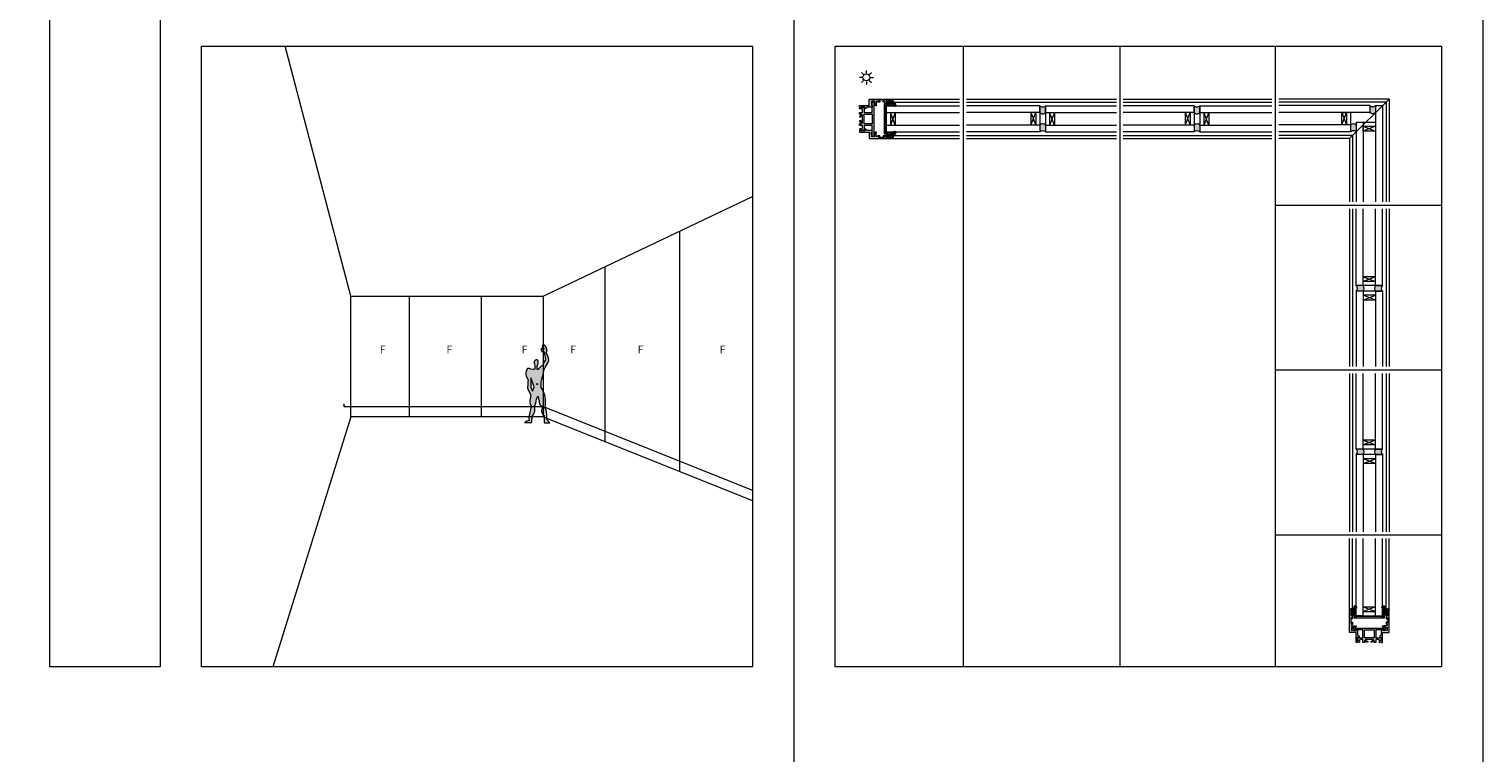
# Model space of a CAD drawing. Units: inches. Extents: x 33385 to 113123, y 18759 to 42191.
# Drawn here: x 78817 to 80927, y 30834 to 31884 of the extents above; entities that cross this region are included whole.
import ezdxf

# ---------------------------------------------------------------- set-up
doc = ezdxf.new("R2010")
doc.units = ezdxf.units.IN
doc.header["$MEASUREMENT"] = 0
doc.layers.get('0').update_dxf_attribs({"lineweight": 0})
for name, color, linetype, lineweight in [('PH!', 7, 'Continuous', 0), ('PH!_ALUMINUM_HATCH', 250, 'Continuous', 0), ('PH!_ALUMINUM_LINE', 7, 'Continuous', 9), ('PH!_COTATION', 12, 'Continuous', 0), ('PH!_DESCRIPTION', 251, 'Continuous', 0), ('PH!_EPDM', 253, 'Continuous', 0), ('PH!_FIGURE', 255, 'Continuous', 0), ('PH!_GLASS', 144, 'Continuous', 0), ('PH!_LAYOUT', 253, 'Continuous', 0), ('PH!_POLYAMIDE_HATCH', 254, 'Continuous', 0), ('PH!_POLYAMIDE_LINE', 7, 'Continuous', 0), ('PH!_SUN', 7, 'Continuous', 0)]:
    doc.layers.add(name, color=color, linetype=linetype, lineweight=lineweight)
doc.styles.get("Standard").update_dxf_attribs({"font": 'arial.ttf'})

# ---------------------------------------------------------------- blocks, each defined once
blk = doc.blocks.new('*U3')
at = {"color": 2}
blk.add_line((0, -2.1), (0, 2.1), dxfattribs=at)
blk = doc.blocks.new('*U4')
at = {"layer": 'PH!_SUN', "color": 0, "linetype": 'ByBlock', "lineweight": -2, "transparency": 16777216}
for p, rotation in [((118358.6, -12270.3), 90), ((118360.9, -12264.5), 45.00000000000001), ((118360.9, -12276), 135), ((118366.7, -12278.4), 180), ((118372.4, -12264.5), 315), ((118372.4, -12276), 225), ((118374.8, -12270.3), 270)]:
    blk.add_blockref('*U3', p, dxfattribs=dict(at, rotation=rotation))
blk.add_blockref('*U3', (118366.7, -12262.2), dxfattribs=at)
blk = doc.blocks.new('Sun')
at = {"layer": 'PH!_SUN', "color": 2}
blk.add_circle((118273.4, -12182.7), 5, dxfattribs=at)
blk.add_blockref('*U4', (-93.3, 87.5), dxfattribs=at)
blk = doc.blocks.new('*U2789')
at = {"layer": 'PH!'}
h = blk.add_hatch(color=253, dxfattribs=at)
h.dxf.hatch_style = 1
h.paths.add_polyline_path([(4565, 14453.7, -0.414214), (4557, 14453.7), (4557, 14443.7, 0.414214), (4565, 14443.7)])
h.paths.add_polyline_path([(4565, 14425.7, 0.414214), (4557, 14425.7), (4557, 14415.7, -0.414214), (4565, 14415.7)])
for p, q in [((4454, 14463.4), (4669.6, 14463.4)), ((4454, 14459.1), (4669.6, 14459.1)), ((4454, 14410.3), (4669.6, 14410.3)), ((4454, 14406), (4669.6, 14406))]:
    blk.add_line(p, q, dxfattribs=at)
for centre, start, end in [((4561, 14457.7), 225, 315), ((4561, 14447.7), 225, 315), ((4561, 14421.7), 45, 135), ((4561, 14411.7), 45, 135)]:
    blk.add_arc(centre, 5.66, start, end, dxfattribs=at)
at = {"layer": 'PH!_GLASS'}
for p, q in [((4557, 14453.7), (4454, 14453.7)), ((4557, 14443.7), (4557, 14453.7)), ((4557, 14453.7), (4557, 14415.7)), ((4565, 14443.7), (4565, 14453.7)), ((4565, 14453.7), (4669.6, 14453.7)), ((4565, 14453.7), (4565, 14415.7)), ((4557, 14443.7), (4454, 14443.7)), ((4544, 14425.7), (4551, 14443.7)), ((4544, 14443.7), (4551, 14425.7)), ((4544, 14443.7), (4544, 14425.7)), ((4551, 14443.7), (4551, 14425.7)), ((4565, 14443.7), (4669.6, 14443.7)), ((4571, 14443.7), (4571, 14425.7)), ((4578, 14425.7), (4571, 14443.7)), ((4578, 14443.7), (4571, 14425.7)), ((4578, 14443.7), (4578, 14425.7)), ((4557, 14425.7), (4454, 14425.7)), ((4557, 14415.7), (4454, 14415.7)), ((4565, 14425.7), (4669.6, 14425.7)), ((4565, 14415.7), (4669.6, 14415.7))]:
    blk.add_line(p, q, dxfattribs=at)
blk = doc.blocks.new('*U2788')
at = {"layer": 'PH!'}
h = blk.add_hatch(color=253, dxfattribs=at)
h.dxf.hatch_style = 1
h.paths.add_polyline_path([(4565, 14453.7, -0.414214), (4557, 14453.7), (4557, 14443.7, 0.414214), (4565, 14443.7)])
h.paths.add_polyline_path([(4565, 14425.7, 0.414214), (4557, 14425.7), (4557, 14415.7, -0.414214), (4565, 14415.7)])
for p, q in [((4450.5, 14463.4), (4668, 14463.4)), ((4450.5, 14459.1), (4668, 14459.1)), ((4450.5, 14410.3), (4668, 14410.3)), ((4450.5, 14406), (4668, 14406))]:
    blk.add_line(p, q, dxfattribs=at)
for centre, start, end in [((4561, 14457.7), 225, 315), ((4561, 14447.7), 225, 315), ((4561, 14421.7), 45, 135), ((4561, 14411.7), 45, 135)]:
    blk.add_arc(centre, 5.66, start, end, dxfattribs=at)
at = {"layer": 'PH!_GLASS'}
for p, q in [((4557, 14453.7), (4450.5, 14453.7)), ((4557, 14443.7), (4557, 14453.7)), ((4557, 14453.7), (4557, 14415.7)), ((4565, 14443.7), (4565, 14453.7)), ((4565, 14453.7), (4668, 14453.7)), ((4565, 14453.7), (4565, 14415.7)), ((4557, 14443.7), (4450.5, 14443.7)), ((4544, 14425.7), (4551, 14443.7)), ((4544, 14443.7), (4551, 14425.7)), ((4544, 14443.7), (4544, 14425.7)), ((4551, 14443.7), (4551, 14425.7)), ((4565, 14443.7), (4668, 14443.7)), ((4571, 14443.7), (4571, 14425.7)), ((4578, 14425.7), (4571, 14443.7)), ((4578, 14443.7), (4571, 14425.7)), ((4578, 14443.7), (4578, 14425.7)), ((4557, 14425.7), (4450.5, 14425.7)), ((4557, 14415.7), (4450.5, 14415.7)), ((4565, 14425.7), (4668, 14425.7)), ((4565, 14415.7), (4668, 14415.7))]:
    blk.add_line(p, q, dxfattribs=at)
blk = doc.blocks.new('101001')
at = {"layer": 'PH!_ALUMINUM_HATCH'}
blk.add_hatch(color=256, dxfattribs=at).paths.add_polyline_path([(1688.2, 9722.6), (1688.2, 9724.4), (1692.7, 9724.4), (1692.7, 9710.1), (1696.9, 9705.6), (1697.6, 9700.7), (1692.7, 9703.2), (1692.7, 9692.5), (1698, 9694.5), (1698, 9687.6), (1692.7, 9689.5), (1692.7, 9687.2), (1688.3, 9687.2), (1688.3, 9716), (1669.5, 9716), (1669.5, 9783.2), (1678.1, 9783.2), (1678.1, 9777.2), (1676.8, 9777.2), (1675.5, 9777.2), (1675.5, 9780.2), (1673.1, 9780.2), (1673.1, 9765), (1675.5, 9765), (1675.5, 9768), (1678.1, 9768), (1678.1, 9756), (1675.5, 9756), (1675.5, 9759), (1673.1, 9759), (1673.1, 9743.4), (1675.5, 9743.4), (1675.5, 9746.4), (1678.1, 9746.4), (1678.1, 9739.4), (1675.5, 9739.4), (1675.5, 9735.9), (1684.9, 9735.9), (1680.2, 9729.3), (1675.5, 9732), (1675.5, 9722.1), (1680.5, 9724.5), (1680.5, 9722.6)])
at = {"layer": 'PH!_ALUMINUM_LINE'}
blk.add_lwpolyline([(1688.2, 9722.6), (1688.2, 9724.4), (1692.7, 9724.4), (1692.7, 9710.1), (1696.9, 9705.6), (1697.6, 9700.7), (1692.7, 9703.2), (1692.7, 9692.5), (1698, 9694.5), (1698, 9687.6), (1692.7, 9689.5), (1692.7, 9687.2), (1688.3, 9687.2), (1688.3, 9716), (1669.5, 9716), (1669.5, 9783.2), (1678.1, 9783.2), (1678.1, 9777.2), (1676.8, 9777.2), (1675.5, 9777.2), (1675.5, 9780.2), (1673.1, 9780.2), (1673.1, 9765), (1675.5, 9765), (1675.5, 9768), (1678.1, 9768), (1678.1, 9756), (1675.5, 9756), (1675.5, 9759), (1673.1, 9759), (1673.1, 9743.4), (1675.5, 9743.4), (1675.5, 9746.4), (1678.1, 9746.4), (1678.1, 9739.4), (1675.5, 9739.4), (1675.5, 9735.9), (1684.9, 9735.9), (1680.2, 9729.3), (1675.5, 9732), (1675.5, 9722.1), (1680.5, 9724.5), (1680.5, 9722.6)], close=True, dxfattribs=at)
blk = doc.blocks.new('ACPPOL5900')
at = {"layer": 'PH!_POLYAMIDE_HATCH'}
h = blk.add_hatch(color=256, dxfattribs=at)
h.paths.add_polyline_path([(-10132.6, 12221.8), (-10144.5, 12221.8), (-10144.5, 12207.8), (-10132.6, 12207.8)], flags=16)
h.paths.add_polyline_path([(-10130.2, 12193.7), (-10130.2, 12235.9), (-10128, 12234.4), (-10128, 12233.7), (-10126.9, 12233.7), (-10126.9, 12235.2), (-10130.2, 12237.3), (-10130.2, 12238.1), (-10128.8, 12240.5), (-10133.8, 12240.5), (-10132.6, 12238), (-10132.6, 12224.2), (-10144.5, 12224.2), (-10144.5, 12229.4), (-10143.2, 12231.9), (-10148.6, 12231.9), (-10146.9, 12227.3), (-10146.9, 12224.2), (-10151.2, 12224.2), (-10151.2, 12221.8), (-10148, 12221.8), (-10150.2, 12219.5), (-10150.5, 12218.5), (-10150.5, 12217.3), (-10149.2, 12217.3), (-10149.2, 12218.7), (-10146.9, 12220.7), (-10146.9, 12208.8), (-10149.2, 12210.8), (-10149.2, 12212.3), (-10150.5, 12212.3), (-10150.5, 12211.1), (-10150.2, 12210), (-10148, 12207.8), (-10151.2, 12207.8), (-10151.2, 12205.4), (-10146.9, 12205.4), (-10146.9, 12202.2), (-10148.6, 12197.7), (-10143.2, 12197.7), (-10144.5, 12200.2), (-10144.5, 12205.4), (-10132.6, 12205.4), (-10132.6, 12191.6), (-10133.8, 12189.1), (-10128.8, 12189.1), (-10130.2, 12191.4), (-10130.2, 12192.2), (-10126.9, 12194.4), (-10126.9, 12195.8), (-10128, 12195.8), (-10128, 12195.1)])
at = {"layer": 'PH!_POLYAMIDE_LINE'}
for points in [[(-10130.2, 12193.7), (-10130.2, 12235.9), (-10128, 12234.4), (-10128, 12233.7), (-10126.9, 12233.7), (-10126.9, 12235.2), (-10130.2, 12237.3), (-10130.2, 12238.1), (-10128.8, 12240.5), (-10133.8, 12240.5), (-10132.6, 12238), (-10132.6, 12224.2), (-10144.5, 12224.2), (-10144.5, 12229.4), (-10143.2, 12231.9), (-10148.6, 12231.9), (-10146.9, 12227.3), (-10146.9, 12224.2), (-10151.2, 12224.2), (-10151.2, 12221.8), (-10148, 12221.8), (-10150.2, 12219.5), (-10150.5, 12218.5), (-10150.5, 12217.3), (-10149.2, 12217.3), (-10149.2, 12218.7), (-10146.9, 12220.7), (-10146.9, 12208.8), (-10149.2, 12210.8), (-10149.2, 12212.3), (-10150.5, 12212.3), (-10150.5, 12211.1), (-10150.2, 12210), (-10148, 12207.8), (-10151.2, 12207.8), (-10151.2, 12205.4), (-10146.9, 12205.4), (-10146.9, 12202.2), (-10148.6, 12197.7), (-10143.2, 12197.7), (-10144.5, 12200.2), (-10144.5, 12205.4), (-10132.6, 12205.4), (-10132.6, 12191.6), (-10133.8, 12189.1), (-10128.8, 12189.1), (-10130.2, 12191.4), (-10130.2, 12192.2), (-10126.9, 12194.4), (-10126.9, 12195.8), (-10128, 12195.8), (-10128, 12195.1), (-10130.2, 12193.7)], [(-10132.6, 12221.8), (-10144.5, 12221.8), (-10144.5, 12207.8), (-10132.6, 12207.8), (-10132.6, 12221.8)]]:
    blk.add_lwpolyline(points, dxfattribs=at)
blk = doc.blocks.new('102003')
at = {"layer": 'PH!', "yscale": 0.5, "zscale": 0.5}
for p, xscale in [((2816.1, -1329.3), 0.5), ((4543, -1329.3), -0.5)]:
    blk.add_blockref('101001', p, dxfattribs=dict(at, xscale=xscale))
at = {"layer": 'PH!', "extrusion": (0, 0, -1), "zscale": -1, "rotation": 90}
blk.add_blockref('ACPPOL5900', (8535.2, 13665.6), dxfattribs=at)
blk = doc.blocks.new('101005')
at = {"layer": 'PH!_ALUMINUM_HATCH'}
blk.add_hatch(color=256, dxfattribs=at).paths.add_polyline_path([(4365.1, 9678.2), (4365.1, 9693.2), (4364, 9693.2), (4363.2, 9692.8), (4362.8, 9692.6), (4363.9, 9688.2), (4363, 9688.2), (4363.1, 9686.8), (4362.5, 9686.8), (4363.3, 9676.2), (4407, 9676.2), (4407.7, 9686.8), (4407.1, 9686.8), (4407.2, 9688.2), (4406.4, 9688.2), (4407.5, 9692.6), (4407.1, 9692.8), (4406.3, 9693.2), (4405.1, 9693.2), (4405.1, 9678.2)])
at = {"layer": 'PH!_ALUMINUM_LINE'}
blk.add_lwpolyline([(4365.1, 9678.2), (4365.1, 9693.2), (4364, 9693.2), (4363.2, 9692.8), (4362.8, 9692.6), (4363.9, 9688.2), (4363, 9688.2), (4363.1, 9686.8), (4362.5, 9686.8), (4363.3, 9676.2), (4407, 9676.2), (4407.7, 9686.8), (4407.1, 9686.8), (4407.2, 9688.2), (4406.4, 9688.2), (4407.5, 9692.6), (4407.1, 9692.8), (4406.3, 9693.2), (4405.1, 9693.2), (4405.1, 9678.2)], close=True, dxfattribs=at)
blk = doc.blocks.new('502001')
at = {"layer": 'PH!_EPDM'}
h = blk.add_hatch(color=256, dxfattribs=at)
h.dxf.hatch_style = 1
h.paths.add_polyline_path([(5707.6, 3291.5), (5707.6, 3293.5), (5709.6, 3293.7), (5709.6, 3294.2), (5707.6, 3294.5), (5707.6, 3296.5), (5711.9, 3299.5, 0.83841), (5710.9, 3300.5), (5700.9, 3296.5), (5705.6, 3296.5), (5705.6, 3291.5), (5703.5, 3291.5), (5710.5, 3285.6, 0.90038), (5711.5, 3286.6)])
for p, q in [((5710.9, 3300.5), (5700.9, 3296.5)), ((5700.9, 3296.5), (5705.6, 3296.5)), ((5705.6, 3296.5), (5705.6, 3291.5)), ((5707.6, 3296.5), (5711.9, 3299.5)), ((5707.6, 3294.5), (5707.6, 3296.5)), ((5709.6, 3294.2), (5707.6, 3294.5)), ((5707.6, 3293.5), (5709.6, 3293.7)), ((5707.6, 3291.5), (5707.6, 3293.5)), ((5709.6, 3294.2), (5709.6, 3293.7)), ((5705.6, 3291.5), (5703.5, 3291.5)), ((5703.5, 3291.5), (5710.5, 3285.6)), ((5711.5, 3286.6), (5707.6, 3291.5))]:
    blk.add_line(p, q, dxfattribs=at)
for centre, start, end in [((5711.3, 3299.9), 322.0982, 122.0054), ((5710.9, 3286.2), 230.1944, 38.1914)]:
    blk.add_arc(centre, 0.7, start, end, dxfattribs=at)
blk = doc.blocks.new('*U2786')
at = {"layer": 'PH!'}
for p, q in [((4203.4, 14662), (4301.5, 14662)), ((4203.4, 14657.7), (4301.5, 14657.7)), ((4203.4, 14608.9), (4301.5, 14608.9)), ((4203.4, 14604.6), (4301.5, 14604.6))]:
    blk.add_line(p, q, dxfattribs=at)
at = {"layer": 'PH!_GLASS'}
for p, q in [((4195, 14642.3), (4195, 14652.3)), ((4195, 14652.3), (4301.5, 14652.3)), ((4195, 14652.3), (4195, 14614.3)), ((4195, 14642.3), (4301.5, 14642.3)), ((4195, 14624.3), (4301.5, 14624.3)), ((4201, 14642.3), (4201, 14624.3)), ((4208, 14624.3), (4201, 14642.3)), ((4208, 14642.3), (4201, 14624.3)), ((4208, 14642.3), (4208, 14624.3)), ((4195, 14614.3), (4301.5, 14614.3))]:
    blk.add_line(p, q, dxfattribs=at)
at = {"layer": 'PH!_ALUMINUM_LINE', "rotation": 270}
for name, p in [('102003', (641.7, 18312.8)), ('101005', (-5484.2, 19018.4))]:
    blk.add_blockref(name, p, dxfattribs=at)
at = {"layer": 'PH!_EPDM', "rotation": 270}
blk.add_blockref('502001', (907.5, 20363.3), dxfattribs=at)
at = {"layer": 'PH!_EPDM', "xscale": -1, "rotation": 270}
blk.add_blockref('502001', (907.5, 8903.3), dxfattribs=at)
blk = doc.blocks.new('*U2787')
at = {"layer": 'PH!'}
for p, q in [((4203.4, 14662), (4306.9, 14662)), ((4203.4, 14657.7), (4306.9, 14657.7)), ((4203.4, 14608.9), (4306.9, 14608.9)), ((4203.4, 14604.6), (4306.9, 14604.6))]:
    blk.add_line(p, q, dxfattribs=at)
at = {"layer": 'PH!_GLASS'}
for p, q in [((4195, 14642.3), (4195, 14652.3)), ((4195, 14652.3), (4306.9, 14652.3)), ((4195, 14652.3), (4195, 14614.3)), ((4195, 14642.3), (4306.9, 14642.3)), ((4195, 14624.3), (4306.9, 14624.3)), ((4201, 14642.3), (4201, 14624.3)), ((4208, 14624.3), (4201, 14642.3)), ((4208, 14642.3), (4201, 14624.3)), ((4208, 14642.3), (4208, 14624.3)), ((4195, 14614.3), (4306.9, 14614.3))]:
    blk.add_line(p, q, dxfattribs=at)
at = {"layer": 'PH!_ALUMINUM_LINE', "rotation": 270}
for name, p in [('102003', (641.7, 18312.8)), ('101005', (-5484.2, 19018.4))]:
    blk.add_blockref(name, p, dxfattribs=at)
at = {"layer": 'PH!_EPDM', "rotation": 270}
blk.add_blockref('502001', (907.5, 20363.3), dxfattribs=at)
at = {"layer": 'PH!_EPDM', "xscale": -1, "rotation": 270}
blk.add_blockref('502001', (907.5, 8903.3), dxfattribs=at)
blk = doc.blocks.new('*U2791')
at = {"layer": 'PH!'}
h = blk.add_hatch(color=253, dxfattribs=at)
h.dxf.hatch_style = 1
h.paths.add_polyline_path([(4565, 14453.7, -0.414214), (4557, 14453.7), (4557, 14443.7, 0.414214), (4565, 14443.7)])
h.paths.add_polyline_path([(4565, 14425.7, 0.414214), (4557, 14425.7), (4557, 14415.7, -0.414214), (4565, 14415.7)])
for p, q in [((4445.5, 14463.4), (4674.5, 14463.4)), ((4445.5, 14459.1), (4674.5, 14459.1)), ((4445.5, 14410.3), (4674.5, 14410.3)), ((4445.5, 14406), (4674.5, 14406))]:
    blk.add_line(p, q, dxfattribs=at)
for centre, start, end in [((4561, 14457.7), 225, 315), ((4561, 14447.7), 225, 315), ((4561, 14421.7), 45, 135), ((4561, 14411.7), 45, 135)]:
    blk.add_arc(centre, 5.66, start, end, dxfattribs=at)
at = {"layer": 'PH!_GLASS'}
for p, q in [((4557, 14453.7), (4445.5, 14453.7)), ((4557, 14443.7), (4557, 14453.7)), ((4557, 14453.7), (4557, 14415.7)), ((4565, 14443.7), (4565, 14453.7)), ((4565, 14453.7), (4674.5, 14453.7)), ((4565, 14453.7), (4565, 14415.7)), ((4557, 14443.7), (4445.5, 14443.7)), ((4544, 14425.7), (4551, 14443.7)), ((4544, 14443.7), (4551, 14425.7)), ((4544, 14443.7), (4544, 14425.7)), ((4551, 14443.7), (4551, 14425.7)), ((4565, 14443.7), (4674.5, 14443.7)), ((4571, 14443.7), (4571, 14425.7)), ((4578, 14425.7), (4571, 14443.7)), ((4578, 14443.7), (4571, 14425.7)), ((4578, 14443.7), (4578, 14425.7)), ((4557, 14425.7), (4445.5, 14425.7)), ((4557, 14415.7), (4445.5, 14415.7)), ((4565, 14425.7), (4674.5, 14425.7)), ((4565, 14415.7), (4674.5, 14415.7))]:
    blk.add_line(p, q, dxfattribs=at)
blk = doc.blocks.new('*U2790')
at = {"layer": 'PH!'}
h = blk.add_hatch(color=253, dxfattribs=at)
h.dxf.hatch_style = 1
h.paths.add_polyline_path([(4565, 14453.7, -0.414214), (4557, 14453.7), (4557, 14443.7, 0.414214), (4565, 14443.7)])
h.paths.add_polyline_path([(4565, 14425.7, 0.414214), (4557, 14425.7), (4557, 14415.7, -0.414214), (4565, 14415.7)])
for p, q in [((4447.5, 14463.4), (4676.9, 14463.4)), ((4447.5, 14459.1), (4676.9, 14459.1)), ((4447.5, 14410.3), (4676.9, 14410.3)), ((4447.5, 14406), (4676.9, 14406))]:
    blk.add_line(p, q, dxfattribs=at)
for centre, start, end in [((4561, 14457.7), 225, 315), ((4561, 14447.7), 225, 315), ((4561, 14421.7), 45, 135), ((4561, 14411.7), 45, 135)]:
    blk.add_arc(centre, 5.66, start, end, dxfattribs=at)
at = {"layer": 'PH!_GLASS'}
for p, q in [((4557, 14453.7), (4447.5, 14453.7)), ((4557, 14443.7), (4557, 14453.7)), ((4557, 14453.7), (4557, 14415.7)), ((4565, 14443.7), (4565, 14453.7)), ((4565, 14453.7), (4676.9, 14453.7)), ((4565, 14453.7), (4565, 14415.7)), ((4557, 14443.7), (4447.5, 14443.7)), ((4544, 14425.7), (4551, 14443.7)), ((4544, 14443.7), (4551, 14425.7)), ((4544, 14443.7), (4544, 14425.7)), ((4551, 14443.7), (4551, 14425.7)), ((4565, 14443.7), (4676.9, 14443.7)), ((4571, 14443.7), (4571, 14425.7)), ((4578, 14425.7), (4571, 14443.7)), ((4578, 14443.7), (4571, 14425.7)), ((4578, 14443.7), (4578, 14425.7)), ((4557, 14425.7), (4447.5, 14425.7)), ((4557, 14415.7), (4447.5, 14415.7)), ((4565, 14425.7), (4676.9, 14425.7)), ((4565, 14415.7), (4676.9, 14415.7))]:
    blk.add_line(p, q, dxfattribs=at)
blk = doc.blocks.new('*U2748')
at = {"layer": 'PH!'}
h = blk.add_hatch(color=253, dxfattribs=at)
h.dxf.hatch_style = 1
h.paths.add_polyline_path([(4484.1, 12305.7, -0.414214), (4476.1, 12305.7), (4476.1, 12295.7, 0.414214), (4484.1, 12295.7)])
h.paths.add_polyline_path([(4456.1, 12267.7), (4456.1, 12277.5, 0.40238), (4448.2, 12277.7), (4448.2, 12267.7, -0.422486)])
for p, q in [((4503.9, 12315.2), (4343.7, 12315.2)), ((4499.6, 12310.9), (4343.7, 12310.9)), ((4446.5, 12257.8), (4503.9, 12315.2)), ((4499.6, 12310.9), (4499.6, 12166)), ((4503.9, 12315.2), (4503.9, 12166)), ((4450.8, 12262.1), (4343.7, 12262.1)), ((4450.8, 12262.1), (4450.8, 12166)), ((4446.5, 12257.8), (4343.7, 12257.8)), ((4446.5, 12257.8), (4446.5, 12166))]:
    blk.add_line(p, q, dxfattribs=at)
for centre, radius, start, end in [((4480.1, 12309.7), 5.66, 225, 315), ((4480.1, 12299.7), 5.66, 225, 315), ((4452.1, 12273.5), 5.67, 45.0184, 132.6938), ((4452.2, 12263.8), 5.47, 44.1933, 135.8067)]:
    blk.add_arc(centre, radius, start, end, dxfattribs=at)
at = {"layer": 'PH!_GLASS'}
for p, q in [((4476.1, 12305.7), (4343.7, 12305.7)), ((4476.1, 12305.7), (4476.1, 12295.7)), ((4484.1, 12305.7), (4484.1, 12166)), ((4484.1, 12305.7), (4488.1, 12305.7)), ((4488.1, 12305.7), (4494.1, 12305.7)), ((4494.1, 12305.7), (4494.1, 12166)), ((4476.1, 12295.7), (4343.7, 12295.7)), ((4435.2, 12277.7), (4442.2, 12295.7)), ((4435.2, 12295.7), (4442.2, 12277.7)), ((4448.2, 12267.7), (4448.2, 12295.7)), ((4456.1, 12281.7), (4456.1, 12166)), ((4456.1, 12281.7), (4484.1, 12281.7)), ((4466.1, 12281.7), (4466.1, 12166)), ((4448.2, 12277.7), (4343.7, 12277.7)), ((4448.2, 12267.7), (4343.7, 12267.7)), ((4448.2, 12267.7), (4343.7, 12267.7)), ((4466.1, 12275.7), (4484.1, 12268.7)), ((4484.1, 12275.7), (4466.1, 12268.7))]:
    blk.add_line(p, q, dxfattribs=at)
for points in [[(4435.2, 12295.7), (4442.2, 12295.7), (4442.2, 12277.7), (4435.2, 12277.7)], [(4484.1, 12275.7), (4484.1, 12268.7), (4466.1, 12268.7), (4466.1, 12275.7)]]:
    blk.add_lwpolyline(points, close=True, dxfattribs=at)

msp = doc.modelspace()

# ---------------------------------------------------------------- hatches: boundary and pattern name
at = {"layer": 'PH!_FIGURE'}
h = msp.add_hatch(color=256, dxfattribs=at)
h.paths.add_polyline_path([(79554.2, 31389.7), (79554.3, 31392), (79554.3, 31394.7), (79555.2, 31396.1), (79555.7, 31398.9), (79555.9, 31401.3), (79555.4, 31402.7), (79554.3, 31403.8), (79552.6, 31403.8), (79551.2, 31402.9), (79549.8, 31401.5), (79550, 31399.4), (79550.5, 31398.2), (79551, 31395.1), (79551, 31393.2), (79550.9, 31391.4), (79550.5, 31389.9), (79548.4, 31389.9), (79544.9, 31390.4), (79543, 31391.1), (79541.5, 31391.3), (79540.2, 31391.3), (79539.2, 31389.7), (79538.5, 31387.3), (79537.8, 31384.3), (79537.8, 31382.6), (79538.5, 31380.3), (79541.1, 31374.9), (79540.9, 31372.3), (79540.8, 31367.8), (79540.4, 31364.2), (79540.2, 31362.8), (79544.9, 31352.7), (79543.9, 31347.5), (79543.6, 31344.9), (79543.6, 31343), (79544.2, 31340.2), (79545.6, 31336.5), (79544.4, 31331.8), (79543.4, 31327.3), (79542.9, 31324.4), (79542.3, 31321.1), (79542.3, 31317.9), (79542.5, 31316), (79539.2, 31315), (79537.1, 31313.4), (79536.1, 31312.9), (79546, 31313.1), (79546.3, 31314.3), (79546.5, 31317.6), (79547, 31319.3), (79547.7, 31322.5), (79548.8, 31324.4), (79550, 31326.8), (79550.7, 31328.9), (79550.7, 31332.2), (79550.7, 31334.1), (79550.3, 31336.4), (79552.1, 31341.7), (79553.5, 31346.6), (79554.9, 31350.1), (79555, 31351), (79555.9, 31350.8), (79556.1, 31348.7), (79556.4, 31346.3), (79557.1, 31345.4), (79557.1, 31343.1), (79557.8, 31339.5), (79559.9, 31337.2), (79561.5, 31335.1), (79560.9, 31332.4), (79560.4, 31328.9), (79561.5, 31326.3), (79562.9, 31324), (79564.4, 31323.2), (79564.4, 31313.4), (79565.1, 31312.6), (79572.4, 31312.4), (79568.6, 31316.7), (79568.1, 31323.7), (79567.7, 31328.4), (79567.2, 31331.1), (79565.8, 31334.1), (79566.3, 31339.1), (79566.2, 31346.6), (79565.3, 31352.5), (79561.8, 31361), (79559.9, 31363.8), (79559.9, 31368.5), (79559.9, 31371.8), (79561.1, 31375.8), (79562.5, 31381.2), (79563.7, 31386.9), (79564.4, 31389.7), (79566.5, 31393.5), (79569.5, 31399.3), (79571.4, 31403.1), (79570.8, 31406.7), (79568.8, 31411.8), (79567.5, 31414.2), (79568.2, 31416.1), (79568.4, 31418.7), (79567.7, 31421.5), (79566, 31424.1), (79564.2, 31425.5), (79563, 31425.5), (79561.8, 31424.8), (79561.6, 31423.8), (79561.8, 31422.7), (79562.5, 31421.5), (79563.7, 31420.5), (79563.7, 31418.9), (79562, 31418.9), (79560.9, 31418.9), (79560.9, 31419.6), (79560.6, 31420.5), (79560.2, 31420.3), (79559.9, 31419.6), (79559.9, 31417), (79560.8, 31416.6), (79561.1, 31416.1), (79563.4, 31416.1), (79564.4, 31414.7), (79565.8, 31407.2), (79566.2, 31403.9), (79564.4, 31401), (79563.4, 31398.6), (79562.3, 31396.6), (79562.3, 31395.3), (79559.9, 31394.6), (79557.6, 31392.3), (79556.4, 31390.9), (79556.4, 31389.7)])
h.paths.add_polyline_path([(79545.3, 31377.7), (79549.8, 31364.7), (79547.4, 31358.6), (79546.7, 31360.3), (79544.9, 31364.2), (79544.9, 31369.7)], flags=16)
h.paths.add_polyline_path([(79554.9, 31368.8, -1), (79553.6, 31368.8, -1)], flags=16)

# ---------------------------------------------------------------- linework, layer by layer
at = {"layer": 'PH!'}
for p, q in [((79283.9, 31496.2), (79188.6, 31858.7)), ((79562.8, 31496.2), (79866.9, 31640.6)), ((79760.6, 31590.1), (79760.6, 31242.1)), ((79652.4, 31538.7), (79652.4, 31285.4)), ((79283.9, 31496.2), (79562.8, 31496.2)), ((79283.9, 31321.2), (79283.9, 31496.2)), ((79369, 31321.2), (79369, 31496.2)), ((79473.3, 31321.2), (79473.3, 31496.2)), ((79562.8, 31496.2), (79562.8, 31321.2)), ((79283.9, 31321.2), (79170.7, 30958.7)), ((79562.8, 31321.2), (79866.9, 31199.6))]:
    msp.add_line(p, q, dxfattribs=at)
at = {"layer": 'PH!', "color": 0}
msp.add_line((79562.8, 31321.2), (79283.9, 31321.2), dxfattribs=at)
at = {"layer": 'PH!_COTATION'}
for p, q in [((79274.3, 31336.2), (79273.5, 31337.5)), ((79274.3, 31336.2), (79274.3, 31340)), ((79274.3, 31336.2), (79275.1, 31337.5)), ((79274.3, 31336.2), (79562.8, 31336.2)), ((79562.8, 31336.2), (79866.9, 31214.6))]:
    msp.add_line(p, q, dxfattribs=at)
at = {"layer": 'PH!_FIGURE'}
for points in [[(79572.4, 31312.4), (79568.6, 31316.7), (79568.1, 31323.7), (79567.7, 31328.4), (79567.2, 31331.1), (79565.8, 31334.1), (79566.3, 31339.1), (79566.2, 31346.6), (79565.3, 31352.5), (79561.8, 31361), (79559.9, 31363.8), (79559.9, 31368.5), (79559.9, 31371.8), (79561.1, 31375.8), (79562.5, 31381.2), (79563.7, 31386.9), (79564.4, 31389.7), (79566.5, 31393.5), (79569.5, 31399.3), (79571.4, 31403.1), (79570.8, 31406.7), (79568.8, 31411.8), (79567.5, 31414.2), (79568.2, 31416.1), (79568.4, 31418.7), (79567.7, 31421.5), (79566, 31424.1), (79564.2, 31425.5), (79563, 31425.5), (79561.8, 31424.8), (79561.6, 31423.8), (79561.8, 31422.7), (79562.5, 31421.5), (79563.7, 31420.5), (79563.7, 31418.9), (79562, 31418.9), (79560.9, 31418.9), (79560.9, 31419.6), (79560.6, 31420.5), (79560.2, 31420.3), (79559.9, 31419.6), (79559.9, 31417), (79560.8, 31416.6), (79561.1, 31416.1), (79563.4, 31416.1), (79564.4, 31414.7), (79565.8, 31407.2), (79566.2, 31403.9), (79564.4, 31401), (79563.4, 31398.6), (79562.3, 31396.6), (79562.3, 31395.3), (79559.9, 31394.6), (79557.6, 31392.3), (79556.4, 31390.9), (79556.4, 31389.7), (79554.2, 31389.7), (79554.3, 31392), (79554.3, 31394.7), (79555.2, 31396.1), (79555.7, 31398.9), (79555.9, 31401.3), (79555.4, 31402.7), (79554.3, 31403.8), (79552.6, 31403.8), (79551.2, 31402.9), (79549.8, 31401.5), (79550, 31399.4), (79550.5, 31398.2), (79551, 31395.1), (79551, 31393.2), (79550.9, 31391.4), (79550.5, 31389.9), (79548.4, 31389.9), (79544.9, 31390.4), (79543, 31391.1), (79541.5, 31391.3), (79540.2, 31391.3), (79539.2, 31389.7), (79538.5, 31387.3), (79537.8, 31384.3), (79537.8, 31382.6), (79538.5, 31380.3), (79541.1, 31374.9), (79540.9, 31372.3), (79540.8, 31367.8), (79540.4, 31364.2), (79540.2, 31362.8), (79544.9, 31352.7), (79543.9, 31347.5), (79543.6, 31344.9), (79543.6, 31343), (79544.2, 31340.2), (79545.6, 31336.5), (79544.4, 31331.8), (79543.4, 31327.3), (79542.9, 31324.4), (79542.3, 31321.1), (79542.3, 31317.9), (79542.5, 31316), (79539.2, 31315), (79537.1, 31313.4), (79536.1, 31312.9), (79546, 31313.1), (79546.3, 31314.3), (79546.5, 31317.6), (79547, 31319.3), (79547.7, 31322.5), (79548.8, 31324.4), (79550, 31326.8), (79550.7, 31328.9), (79550.7, 31332.2), (79550.7, 31334.1), (79550.3, 31336.4), (79552.1, 31341.7), (79553.5, 31346.6), (79554.9, 31350.1), (79555, 31351), (79555.9, 31350.8), (79556.1, 31348.7), (79556.4, 31346.3), (79557.1, 31345.4), (79557.1, 31343.1), (79557.8, 31339.5), (79559.9, 31337.2), (79561.5, 31335.1), (79560.9, 31332.4), (79560.4, 31328.9), (79561.5, 31326.3), (79562.9, 31324), (79564.4, 31323.2), (79564.4, 31313.4), (79565.1, 31312.6), (79572.4, 31312.4)], [(79547.4, 31358.6), (79549.8, 31364.7), (79545.3, 31377.7), (79544.9, 31369.7), (79544.9, 31364.2), (79546.7, 31360.3), (79547.4, 31358.6)]]:
    msp.add_lwpolyline(points, dxfattribs=at)
msp.add_circle((79554.2, 31368.8), 0.677, dxfattribs=at)
at = {"layer": 'PH!_LAYOUT', "lineweight": 0}
for p, q in [((79926.9, 33758.7), (79926.9, 18958.7)), ((80172.4, 31858.7), (80172.4, 30958.7)), ((80399.9, 31858.7), (80399.9, 30958.7)), ((80625.4, 31858.7), (80625.4, 30958.7)), ((80866.9, 31628), (80625.4, 31628)), ((80866.9, 31389), (80625.4, 31389)), ((80866.9, 31149.6), (80625.4, 31149.6))]:
    msp.add_line(p, q, dxfattribs=at)
msp.add_lwpolyline([(75926.9, 18958.7), (75926.9, 34398.7), (80926.9, 34398.7), (80926.9, 18958.7)], dxfattribs=at)
at = {"layer": 'PH!_LAYOUT', "color": 14, "lineweight": 0}
for points in [[(79006.9, 30958.7), (78846.9, 30958.7), (78846.9, 33758.7), (79006.9, 33758.7)], [(79066.9, 31858.7), (79866.9, 31858.7), (79866.9, 30958.7), (79066.9, 30958.7)]]:
    msp.add_lwpolyline(points, close=True, dxfattribs=at)
at = {"layer": 'PH!_LAYOUT', "lineweight": 0}
msp.add_lwpolyline([(79986.9, 31858.7), (80866.9, 31858.7), (80866.9, 30958.7), (79986.9, 30958.7)], close=True, dxfattribs=at)

# ---------------------------------------------------------------- block references
at = {"color": 2}
for name, p in [('Sun', (-38241.3, 43996.3)), ('*U2788', (75726.9, 17318.8)), ('*U2789', (75950.9, 17318.8)), ('*U2748', (76286.8, 19467))]:
    msp.add_blockref(name, p, dxfattribs=at)
at = {"color": 2, "rotation": 270}
for name, p in [('*U2791', (66327.3, 36068.5)), ('*U2790', (66327.3, 35831.5))]:
    msp.add_blockref(name, p, dxfattribs=at)
at = {"layer": 'PH!', "color": 2}
msp.add_blockref('*U2786', (75865.9, 17120.2), dxfattribs=at)
at = {"layer": 'PH!', "color": 2, "rotation": 90}
msp.add_blockref('*U2787', (95395.3, 26837.7), dxfattribs=at)

# ---------------------------------------------------------------- texts
at = {"layer": 'PH!_DESCRIPTION', "lineweight": 0, "char_height": 11, "width": 137.577, "attachment_point": 5}
for insert in [(79330, 31417.6), (79426.8, 31417.6), (79536, 31417.6), (79606.4, 31417.6), (79704.4, 31417.6), (79823.3, 31417.6)]:
    msp.add_mtext('F', dxfattribs=dict(at, insert=insert))

doc.saveas('drawing.dxf')
